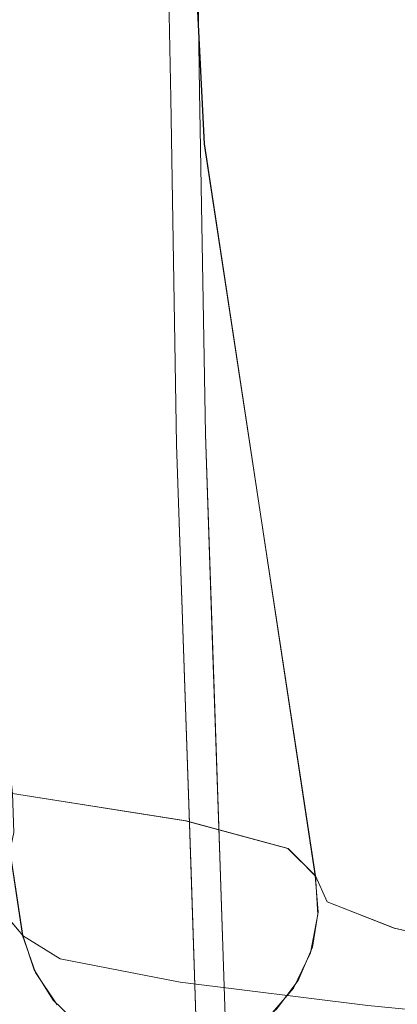
# Model space of a CAD drawing. Units: inches. Extents: x -11 to 12.7, y -11 to 11.
# Drawn here: x -7.7 to -5.7, y -8.4 to -3.2 of the extents above; entities that cross this region are included whole.
import ezdxf

# ---------------------------------------------------------------- set-up
doc = ezdxf.new("R2010")
doc.units = ezdxf.units.IN
doc.header["$MEASUREMENT"] = 0
doc.layers.add('SEAT-BASEMETAL', color=5, linetype='Continuous', lineweight=9)
doc.layers.add('SEAT-FABRIC', color=5, linetype='Continuous', lineweight=9)

msp = doc.modelspace()

# ---------------------------------------------------------------- linework, layer by layer
at = {"layer": 'SEAT-BASEMETAL'}
for points, invisible_edges in [([(-6.642, -3.4067, 23.8436), (-6.6576, -1.3331, 23.6282), (-6.7727, -1.8131, 23.8571)], 15), ([(-6.642, -3.4067, 23.8436), (-6.7, -2.4083, 23.573), (-6.6576, -1.3331, 23.6282)], 15), ([(-6.7727, -1.8131, 23.8571), (-6.998, -2.9454, 23.8586), (-6.7423, -3.6178, 24.0292)], 3), ([(-6.7727, -1.8131, 23.8571), (-6.7423, -3.6178, 24.0292), (-6.642, -3.4067, 23.8436)], 14), ([(-7.0368, -2.3542, 23.6657), (-6.9252, -1.8316, 23.4946), (-6.8945, -3.6547, 23.6684)], 13), ([(-6.8945, -3.6547, 23.6684), (-6.9252, -1.8316, 23.4946), (-6.7, -2.4083, 23.573)], 14), ([(-7.0368, -2.3542, 23.6657), (-6.8945, -3.6547, 23.6684), (-6.9975, -4.191, 23.9387)], 15), ([(-6.9975, -4.191, 23.9387), (-6.998, -2.9454, 23.8586), (-7.0368, -2.3542, 23.6657)], 15), ([(-6.6368, -4.1281, 23.7766), (-6.8945, -3.6547, 23.6684), (-6.7, -2.4083, 23.573)], 15), ([(-6.7, -2.4083, 23.573), (-6.642, -3.4067, 23.8436), (-6.6368, -4.1281, 23.7766)], 15), ([(-6.9975, -4.191, 23.9387), (-6.7423, -3.6178, 24.0292), (-6.998, -2.9454, 23.8586)], 15), ([(-6.642, -3.4067, 23.8436), (-6.7423, -3.6178, 24.0292), (-6.6297, -4.6161, 23.9972)], 15), ([(-6.642, -3.4067, 23.8436), (-6.6297, -4.6161, 23.9972), (-6.6368, -4.1281, 23.7766)], 15), ([(-6.9975, -4.191, 23.9387), (-6.712, -5.4224, 24.2012), (-6.7423, -3.6178, 24.0292)], 13), ([(-6.7423, -3.6178, 24.0292), (-6.712, -5.4224, 24.2012), (-6.6297, -4.6161, 23.9972)], 14), ([(-6.8945, -3.6547, 23.6684), (-6.8639, -5.4778, 23.8423), (-6.9975, -4.191, 23.9387)], 14), ([(-6.8945, -3.6547, 23.6684), (-6.6368, -4.1281, 23.7766), (-6.8639, -5.4778, 23.8423)], 3), ([(-6.8639, -5.4778, 23.8423), (-6.6368, -4.1281, 23.7766), (-6.6855, -6, 23.9267)], 15), ([(-6.6009, -5.3958, 23.9568), (-6.6855, -6, 23.9267), (-6.6368, -4.1281, 23.7766)], 15), ([(-6.6009, -5.3958, 23.9568), (-6.6368, -4.1281, 23.7766), (-6.6297, -4.6161, 23.9972)], 15), ([(-6.977, -5.4441, 24.0763), (-6.8636, -5.989, 24.2799), (-6.9975, -4.191, 23.9387)], 15), ([(-6.712, -5.4224, 24.2012), (-6.9975, -4.191, 23.9387), (-6.8636, -5.989, 24.2799)], 15), ([(-6.9975, -4.191, 23.9387), (-6.8639, -5.4778, 23.8423), (-6.977, -5.4441, 24.0763)], 15), ([(-6.712, -5.4224, 24.2012), (-6.6009, -5.3958, 23.9568), (-6.6297, -4.6161, 23.9972)], 15), ([(-6.6742, -6.536, 24.4156), (-6.712, -5.4224, 24.2012), (-6.8636, -5.989, 24.2799)], 14), ([(-6.712, -5.4224, 24.2012), (-6.5659, -6.6684, 24.1573), (-6.6009, -5.3958, 23.9568)], 15), ([(-6.712, -5.4224, 24.2012), (-6.6436, -7.4363, 24.5889), (-6.5659, -6.6684, 24.1573)], 14), ([(-6.5659, -6.6684, 24.1573), (-6.6855, -6, 23.9267), (-6.6009, -5.3958, 23.9568)], 15), ([(-6.8257, -6.6028, 24.0588), (-6.977, -5.4441, 24.0763), (-6.8639, -5.4778, 23.8423)], 3), ([(-6.977, -5.4441, 24.0763), (-6.9424, -6.6989, 24.2744), (-6.8636, -5.989, 24.2799)], 15), ([(-6.977, -5.4441, 24.0763), (-6.8257, -6.6028, 24.0588), (-6.9424, -6.6989, 24.2744)], 15), ([(-6.8291, -6.5029, 24.0396), (-6.8639, -5.4778, 23.8423), (-6.6855, -6, 23.9267)], 14), ([(-6.8636, -5.989, 24.2799), (-6.9424, -6.6989, 24.2744), (-6.8308, -7.6125, 24.5623)], 15), ([(-6.8308, -7.6125, 24.5623), (-6.6742, -6.536, 24.4156), (-6.8636, -5.989, 24.2799)], 15), ([(-6.6143, -7.6327, 24.232), (-6.8291, -6.5029, 24.0396), (-6.6855, -6, 23.9267)], 15), ([(-6.6855, -6, 23.9267), (-6.5659, -6.6684, 24.1573), (-6.6143, -7.6327, 24.232)], 15), ([(-6.6143, -7.6327, 24.232), (-6.7943, -7.528, 24.2369), (-6.8291, -6.5029, 24.0396)], 13), ([(-6.8308, -7.6125, 24.5623), (-6.6364, -7.6497, 24.63), (-6.6742, -6.536, 24.4156)], 13), ([(-6.9424, -6.6989, 24.2744), (-6.8257, -6.6028, 24.0588), (-6.9102, -7.8546, 24.4459)], 15), ([(-6.7875, -7.7278, 24.2754), (-6.9102, -7.8546, 24.4459), (-6.8257, -6.6028, 24.0588)], 3), ([(-6.6436, -7.4363, 24.5889), (-6.5175, -7.8223, 24.4344), (-6.5659, -6.6684, 24.1573)], 15), ([(-6.5659, -6.6684, 24.1573), (-6.5175, -7.8223, 24.4344), (-6.6143, -7.6327, 24.232)], 15), ([(-6.9424, -6.6989, 24.2744), (-6.9102, -7.8546, 24.4459), (-6.8308, -7.6125, 24.5623)], 15), ([(-6.6436, -7.4363, 24.5889), (-6.5467, -8.9855, 24.8609), (-6.5104, -8.9926, 24.8252)], 13), ([(-6.5104, -8.9926, 24.8252), (-6.5175, -7.8223, 24.4344), (-6.6436, -7.4363, 24.5889)], 15), ([(-6.6436, -7.4363, 24.5889), (-6.5912, -8.9813, 24.8863), (-6.5467, -8.9855, 24.8609)], 12), ([(-6.6923, -9.0741, 24.5209), (-6.7419, -9.073, 24.5343), (-6.7943, -7.528, 24.2369)], 12), ([(-6.7943, -7.528, 24.2369), (-6.6143, -7.6327, 24.232), (-6.6409, -9.0721, 24.5204)], 15), ([(-6.6923, -9.0741, 24.5209), (-6.7943, -7.528, 24.2369), (-6.6409, -9.0721, 24.5204)], 3), ([(-6.8308, -7.6125, 24.5623), (-6.9102, -7.8546, 24.4459), (-6.8225, -9.0052, 24.8284)], 15), ([(-6.7862, -8.9952, 24.8633), (-6.7417, -8.9873, 24.8878), (-6.8308, -7.6125, 24.5623)], 14), ([(-6.8308, -7.6125, 24.5623), (-6.7417, -8.9873, 24.8878), (-6.6921, -8.9822, 24.9003)], 13), ([(-6.8225, -9.0052, 24.8284), (-6.7862, -8.9952, 24.8633), (-6.8308, -7.6125, 24.5623)], 14), ([(-6.6921, -8.9822, 24.9003), (-6.6364, -7.6497, 24.63), (-6.8308, -7.6125, 24.5623)], 15), ([(-6.6921, -8.9822, 24.9003), (-6.6408, -8.9801, 24.8997), (-6.6364, -7.6497, 24.63)], 14), ([(-6.6409, -9.0721, 24.5204), (-6.6143, -7.6327, 24.232), (-6.5913, -9.0669, 24.5328)], 3), ([(-6.6408, -8.9801, 24.8997), (-6.5912, -8.9813, 24.8863), (-6.6364, -7.6497, 24.63)], 12), ([(-6.5913, -9.0669, 24.5328), (-6.6143, -7.6327, 24.232), (-6.5469, -9.0591, 24.5573)], 3), ([(-6.6143, -7.6327, 24.232), (-6.5175, -7.8223, 24.4344), (-6.5105, -9.0491, 24.5923)], 15), ([(-6.5105, -9.0491, 24.5923), (-6.5469, -9.0591, 24.5573), (-6.6143, -7.6327, 24.232)], 14), ([(-6.9102, -7.8546, 24.4459), (-6.7875, -7.7278, 24.2754), (-6.8226, -9.0616, 24.5954)], 15), ([(-6.7875, -7.7278, 24.2754), (-6.7863, -9.0687, 24.5598), (-6.8226, -9.0616, 24.5954)], 13), ([(-6.7875, -7.7278, 24.2754), (-6.7419, -9.073, 24.5343), (-6.7863, -9.0687, 24.5598)], 12), ([(-6.4848, -9.0021, 24.7817), (-6.5175, -7.8223, 24.4344), (-6.5104, -8.9926, 24.8252)], 3), ([(-6.4715, -9.0253, 24.6834), (-6.4848, -9.0376, 24.6353), (-6.5175, -7.8223, 24.4344)], 14), ([(-6.4715, -9.0253, 24.6834), (-6.5175, -7.8223, 24.4344), (-6.4715, -9.0132, 24.7333)], 3), ([(-6.4848, -9.0376, 24.6353), (-6.5105, -9.0491, 24.5923), (-6.5175, -7.8223, 24.4344)], 14), ([(-6.4848, -9.0021, 24.7817), (-6.4715, -9.0132, 24.7333), (-6.5175, -7.8223, 24.4344)], 14), ([(-6.9102, -7.8546, 24.4459), (-6.8226, -9.0616, 24.5954), (-6.8483, -9.0522, 24.639)], 13), ([(-6.9102, -7.8546, 24.4459), (-6.8615, -9.0289, 24.7373), (-6.8482, -9.0167, 24.7854)], 13), ([(-6.8482, -9.0167, 24.7854), (-6.8225, -9.0052, 24.8284), (-6.9102, -7.8546, 24.4459)], 14), ([(-6.8615, -9.0289, 24.7373), (-6.9102, -7.8546, 24.4459), (-6.8615, -9.041, 24.6873)], 3), ([(-6.9102, -7.8546, 24.4459), (-6.8483, -9.0522, 24.639), (-6.8615, -9.041, 24.6873)], 13)]:
    msp.add_3dface(points, dxfattribs=dict(at, invisible_edges=invisible_edges))
at = {"layer": 'SEAT-FABRIC'}
for points, invisible_edges in [([(-8.2842, -4.0386, 27.6845), (-6.9136, -0.0002, 27.6118), (-8.4862, 0.0269, 27.6952)], 3), ([(-8.4834, 0.0265, 27.695), (-6.9109, -0.0002, 27.6117), (-8.2825, -4.0389, 27.6844)], 3), ([(-6.9136, -0.0002, 27.6118), (-8.2842, -4.0386, 27.6845), (-6.7182, -3.8939, 27.6014)], 3), ([(-8.2825, -4.0389, 27.6844), (-6.9109, -0.0002, 27.6117), (-6.7166, -3.894, 27.6014)], 13), ([(-8.2518, -0.0001, 33.6837), (-8.1207, -3.67, 33.7536), (-7.6113, -1.1587, 32.2935)], 14), ([(-6.7182, -3.8939, 27.6014), (-6.8641, -1.9758, 26.8213), (-6.9136, -0.0002, 27.6118)], 3), ([(-6.6859, -0.5498, 25.9353), (-6.8641, -1.9758, 26.8213), (-6.556, -3.2543, 25.9723)], 15), ([(-6.348, -1.8563, 25.3711), (-6.6859, -0.5498, 25.9353), (-6.556, -3.2543, 25.9723)], 15), ([(-6.412, -1.9466, 23.4791), (-5.6327, -0.5923, 22.9732), (-5.5985, -3.4791, 23.1235)], 15), ([(-8.1207, -3.67, 33.7536), (-7.275, -4.2732, 31.9301), (-7.6113, -1.1587, 32.2935)], 15), ([(-7.275, -4.2732, 31.9301), (-7.1302, -1.8365, 30.7471), (-7.6113, -1.1587, 32.2935)], 15), ([(-7.6544, -5.4311, 25.4374), (-8.1073, -2.0576, 25.6742), (-7.603, -1.6067, 24.676)], 15), ([(-7.6544, -5.4311, 25.4374), (-7.603, -1.6067, 24.676), (-6.8335, -4.588, 24.1208)], 15), ([(-6.8335, -4.588, 24.1208), (-7.603, -1.6067, 24.676), (-7.0524, -2.1943, 24.0474)], 15), ([(-5.8705, -4.4401, 25.0939), (-5.5291, -1.5951, 24.4698), (-5.9611, -2.1327, 24.8961)], 15), ([(-4.9408, -5.4304, 24.5106), (-5.5291, -1.5951, 24.4698), (-5.8705, -4.4401, 25.0939)], 15), ([(-7.275, -4.2732, 31.9301), (-6.8015, -4.7434, 30.289), (-7.1302, -1.8365, 30.7471)], 15), ([(-6.8507, -2.5058, 29.1171), (-7.1302, -1.8365, 30.7471), (-6.8015, -4.7434, 30.289)], 15), ([(-6.1878, -5.0052, 25.6534), (-6.348, -1.8563, 25.3711), (-6.556, -3.2543, 25.9723)], 15), ([(-6.348, -1.8563, 25.3711), (-6.1878, -5.0052, 25.6534), (-5.8705, -4.4401, 25.0939)], 15), ([(-6.348, -1.8563, 25.3711), (-5.8705, -4.4401, 25.0939), (-5.9611, -2.1327, 24.8961)], 15), ([(-6.412, -1.9466, 23.4791), (-6.8335, -4.588, 24.1208), (-7.0524, -2.1943, 24.0474)], 15), ([(-6.8507, -2.5058, 29.1171), (-6.7166, -3.894, 27.6014), (-6.8138, -1.9471, 27.6065)], 13), ([(-6.412, -1.9466, 23.4791), (-6.0753, -5.2737, 23.6213), (-6.8335, -4.588, 24.1208)], 15), ([(-6.0753, -5.2737, 23.6213), (-6.412, -1.9466, 23.4791), (-5.5985, -3.4791, 23.1235)], 15), ([(-6.8641, -1.9758, 26.8213), (-6.5872, -5.0251, 26.8452), (-6.556, -3.2543, 25.9723)], 15), ([(-6.5872, -5.0251, 26.8452), (-6.8641, -1.9758, 26.8213), (-6.7182, -3.8939, 27.6014)], 15), ([(-8.1073, -2.0576, 25.6742), (-7.6544, -5.4311, 25.4374), (-8.0656, -5.2105, 26.5579)], 15), ([(-6.5332, -5.4734, 28.8349), (-6.8507, -2.5058, 29.1171), (-6.8015, -4.7434, 30.289)], 15), ([(-6.8507, -2.5058, 29.1171), (-6.5332, -5.4734, 28.8349), (-6.7166, -3.894, 27.6014)], 15), ([(-6.556, -3.2543, 25.9723), (-6.5872, -5.0251, 26.8452), (-6.3386, -5.7766, 26.2425)], 15), ([(-6.1878, -5.0052, 25.6534), (-6.556, -3.2543, 25.9723), (-6.3386, -5.7766, 26.2425)], 15), ([(-5.2549, -6.1996, 23.3437), (-6.0753, -5.2737, 23.6213), (-5.5985, -3.4791, 23.1235)], 15), ([(-8.1207, -3.67, 33.7536), (-7.7266, -7.3156, 33.9636), (-7.275, -4.2732, 31.9301)], 14), ([(-8.2842, -4.0386, 27.6845), (-7.6738, -8.0631, 27.6521), (-6.7182, -3.8939, 27.6014)], 14), ([(-7.6737, -8.0633, 27.6521), (-8.2825, -4.0389, 27.6844), (-6.7166, -3.894, 27.6014)], 14), ([(-6.1329, -7.7483, 27.5704), (-6.7182, -3.8939, 27.6014), (-7.6738, -8.0631, 27.6521)], 14), ([(-6.1333, -7.7486, 27.5704), (-7.6737, -8.0633, 27.6521), (-6.7166, -3.894, 27.6014)], 3), ([(-6.1329, -7.7483, 27.5704), (-6.5872, -5.0251, 26.8452), (-6.7182, -3.8939, 27.6014)], 3), ([(-6.4247, -5.8212, 27.5859), (-6.7166, -3.894, 27.6014), (-6.5332, -5.4734, 28.8349)], 14), ([(-8.2825, -4.0389, 27.6844), (-7.6737, -8.0633, 27.6521), (-8.2916, -4.514, 29.3777)], 14), ([(-7.6738, -8.0631, 27.6521), (-8.2842, -4.0386, 27.6845), (-8.0656, -5.2105, 26.5579)], 14), ([(-6.8158, -7.4599, 31.9505), (-7.275, -4.2732, 31.9301), (-7.7266, -7.3156, 33.9636)], 3), ([(-6.8158, -7.4599, 31.9505), (-6.8015, -4.7434, 30.289), (-7.275, -4.2732, 31.9301)], 15), ([(-6.1878, -5.0052, 25.6534), (-5.7169, -8.0246, 25.884), (-5.8705, -4.4401, 25.0939)], 15), ([(-5.8705, -4.4401, 25.0939), (-5.7169, -8.0246, 25.884), (-5.1045, -8.1628, 25.2235)], 13), ([(-5.8705, -4.4401, 25.0939), (-5.1045, -8.1628, 25.2235), (-4.9408, -5.4304, 24.5106)], 15), ([(-7.6737, -8.0633, 27.6521), (-7.811, -7.8991, 29.5992), (-8.2916, -4.514, 29.3777)], 14), ([(-6.8335, -4.588, 24.1208), (-6.8449, -8.3089, 25.0756), (-7.6544, -5.4311, 25.4374)], 15), ([(-6.8335, -4.588, 24.1208), (-5.8568, -8.4318, 24.1506), (-6.8449, -8.3089, 25.0756)], 13), ([(-6.0753, -5.2737, 23.6213), (-5.8568, -8.4318, 24.1506), (-6.8335, -4.588, 24.1208)], 15), ([(-6.8015, -4.7434, 30.289), (-6.8158, -7.4599, 31.9505), (-6.2774, -7.6042, 29.7964)], 13), ([(-6.5332, -5.4734, 28.8349), (-6.8015, -4.7434, 30.289), (-6.2774, -7.6042, 29.7964)], 15), ([(-6.0704, -7.8865, 26.6982), (-6.5872, -5.0251, 26.8452), (-6.1329, -7.7483, 27.5704)], 3), ([(-6.5872, -5.0251, 26.8452), (-6.0704, -7.8865, 26.6982), (-6.3386, -5.7766, 26.2425)], 15), ([(-5.7169, -8.0246, 25.884), (-6.1878, -5.0052, 25.6534), (-6.3386, -5.7766, 26.2425)], 15), ([(-8.0656, -5.2105, 26.5579), (-7.6544, -5.4311, 25.4374), (-7.477, -8.186, 26.2869)], 15), ([(-7.6738, -8.0631, 27.6521), (-8.0656, -5.2105, 26.5579), (-7.477, -8.186, 26.2869)], 3), ([(-5.8568, -8.4318, 24.1506), (-6.0753, -5.2737, 23.6213), (-5.2549, -6.1996, 23.3437)], 15), ([(-7.477, -8.186, 26.2869), (-7.6544, -5.4311, 25.4374), (-6.8449, -8.3089, 25.0756)], 3), ([(-6.5332, -5.4734, 28.8349), (-6.1329, -7.7485, 27.5704), (-6.4247, -5.8212, 27.5859)], 13), ([(-6.1329, -7.7485, 27.5704), (-6.5332, -5.4734, 28.8349), (-6.2774, -7.6042, 29.7964)], 3), ([(-6.0704, -7.8865, 26.6982), (-5.7169, -8.0246, 25.884), (-6.3386, -5.7766, 26.2425)], 14), ([(-4.6298, -8.5547, 23.6103), (-5.8568, -8.4318, 24.1506), (-5.2549, -6.1996, 23.3437)], 14), ([(-7.7208, -7.521, 33.9667), (-7.1162, -7.5453, 32.7605), (-7.7266, -7.3156, 33.9636)], 3), ([(-7.7266, -7.3156, 33.9636), (-7.1162, -7.5453, 32.7605), (-6.8138, -7.4599, 31.9512)], 3), ([(-7.1162, -7.5453, 32.7605), (-6.5092, -7.7192, 30.9837), (-6.8138, -7.4599, 31.9512)], 15), ([(-6.5092, -7.7192, 30.9837), (-6.2756, -7.6042, 29.797), (-6.8138, -7.4599, 31.9512)], 13), ([(-7.7621, -7.721, 33.9447), (-6.9479, -7.7427, 32.2976), (-7.7208, -7.521, 33.9667)], 3), ([(-7.1162, -7.5453, 32.7605), (-7.7208, -7.521, 33.9667), (-6.9479, -7.7427, 32.2976)], 15), ([(-6.5092, -7.7192, 30.9837), (-7.1162, -7.5453, 32.7605), (-6.9479, -7.7427, 32.2976)], 15), ([(-6.2756, -7.6042, 29.797), (-6.5092, -7.7192, 30.9837), (-6.2057, -7.7683, 29.3959)], 15), ([(-6.2057, -7.7683, 29.3959), (-6.2238, -7.6568, 28.9855), (-6.2756, -7.6042, 29.797)], 13), ([(-6.1181, -7.9377, 27.5696), (-6.1333, -7.7486, 27.5704), (-6.2238, -7.6568, 28.9855)], 12), ([(-6.1181, -7.9377, 27.5696), (-6.2238, -7.6568, 28.9855), (-6.2057, -7.7683, 29.3959)], 15), ([(-7.143, -7.913, 32.5932), (-7.7621, -7.721, 33.9447), (-7.8477, -7.9022, 33.8991)], 13), ([(-7.7621, -7.721, 33.9447), (-7.143, -7.913, 32.5932), (-6.9479, -7.7427, 32.2976)], 15), ([(-6.9479, -7.7427, 32.2976), (-6.5881, -7.8454, 31.1916), (-6.5092, -7.7192, 30.9837)], 15), ([(-6.5881, -7.8454, 31.1916), (-6.2314, -7.907, 29.5064), (-6.5092, -7.7192, 30.9837)], 15), ([(-6.2314, -7.907, 29.5064), (-6.2057, -7.7683, 29.3959), (-6.5092, -7.7192, 30.9837)], 15), ([(-6.1192, -7.9532, 27.5697), (-6.1329, -7.7483, 27.5704), (-7.6738, -8.0631, 27.6521)], 14), ([(-7.6737, -8.0633, 27.6521), (-6.1333, -7.7486, 27.5704), (-7.6136, -8.2432, 27.6489)], 3), ([(-7.6136, -8.2432, 27.6489), (-6.1333, -7.7486, 27.5704), (-6.1181, -7.9377, 27.5696)], 13), ([(-7.143, -7.913, 32.5932), (-6.5881, -7.8454, 31.1916), (-6.9479, -7.7427, 32.2976)], 15), ([(-6.1181, -7.9377, 27.5696), (-6.2057, -7.7683, 29.3959), (-6.2314, -7.907, 29.5064)], 15), ([(-6.1136, -7.98, 27.0206), (-6.1329, -7.7483, 27.5704), (-6.1192, -7.9532, 27.5697)], 13), ([(-6.1329, -7.7483, 27.5704), (-6.1136, -7.98, 27.0206), (-6.0705, -7.8865, 26.6982)], 3), ([(-7.143, -7.913, 32.5932), (-6.5449, -7.9986, 30.851), (-6.5881, -7.8454, 31.1916)], 15), ([(-6.2314, -7.907, 29.5064), (-6.5881, -7.8454, 31.1916), (-6.5449, -7.9986, 30.851)], 15), ([(-7.8477, -7.9022, 33.8991), (-7.9718, -8.052, 33.833), (-7.0138, -8.1254, 31.9345)], 14), ([(-7.8477, -7.9022, 33.8991), (-7.0138, -8.1254, 31.9345), (-7.143, -7.913, 32.5932)], 15), ([(-6.5449, -7.9986, 30.851), (-7.143, -7.913, 32.5932), (-7.0138, -8.1254, 31.9345)], 15), ([(-6.5449, -7.9986, 30.851), (-6.2227, -8.1263, 28.9271), (-6.2314, -7.907, 29.5064)], 15), ([(-6.1181, -7.9377, 27.5696), (-6.2314, -7.907, 29.5064), (-6.1485, -8.125, 27.5712)], 3), ([(-6.1485, -8.125, 27.5712), (-6.2314, -7.907, 29.5064), (-6.2227, -8.1263, 28.9271)], 15), ([(-6.0705, -7.8865, 26.6982), (-6.1136, -7.98, 27.0206), (-6.0247, -8.0718, 26.5809)], 15), ([(-5.7171, -8.0246, 25.8839), (-6.0705, -7.8865, 26.6982), (-5.8654, -8.097, 26.1714)], 14), ([(-6.0705, -7.8865, 26.6982), (-6.0247, -8.0718, 26.5809), (-5.8654, -8.097, 26.1714)], 15), ([(-7.6737, -8.0632, 27.6521), (-7.6136, -8.2432, 27.6489), (-7.7598, -7.9589, 28.8899)], 2), ([(-7.6136, -8.2432, 27.6489), (-7.719, -8.0655, 29.2518), (-7.7598, -7.9589, 28.8899)], 15), ([(-6.1584, -8.155, 27.5718), (-6.1192, -7.9532, 27.5697), (-7.6738, -8.0631, 27.6521)], 14), ([(-7.6136, -8.2432, 27.6489), (-6.1181, -7.9377, 27.5696), (-6.3367, -8.4512, 27.5812)], 15), ([(-6.1181, -7.9377, 27.5696), (-6.1485, -8.125, 27.5712), (-6.3367, -8.4512, 27.5812)], 14), ([(-6.0809, -8.1714, 26.7409), (-6.1192, -7.9532, 27.5697), (-6.1584, -8.155, 27.5718)], 13), ([(-6.1136, -7.98, 27.0206), (-6.1192, -7.9532, 27.5697), (-6.0809, -8.1714, 26.7409)], 15), ([(-6.0247, -8.0718, 26.5809), (-6.1136, -7.98, 27.0206), (-6.0809, -8.1714, 26.7409)], 15), ([(-6.5863, -8.2216, 30.4692), (-6.5449, -7.9986, 30.851), (-7.0138, -8.1254, 31.9345)], 15), ([(-6.5449, -7.9986, 30.851), (-6.5863, -8.2216, 30.4692), (-6.3261, -8.2844, 29.0032)], 15), ([(-6.2227, -8.1263, 28.9271), (-6.5449, -7.9986, 30.851), (-6.3261, -8.2844, 29.0032)], 15), ([(-5.8654, -8.097, 26.1714), (-5.5767, -8.1855, 25.7091), (-5.7171, -8.0246, 25.8839)], 15), ([(-5.5767, -8.1855, 25.7091), (-5.4109, -8.0937, 25.5536), (-5.7171, -8.0246, 25.8839)], 13), ([(-7.9718, -8.052, 33.833), (-8.1259, -8.1604, 33.7509), (-7.4116, -8.2106, 32.5199)], 14), ([(-7.0138, -8.1254, 31.9345), (-7.9718, -8.052, 33.833), (-7.4116, -8.2106, 32.5199)], 15), ([(-7.719, -8.0655, 29.2518), (-7.6136, -8.2432, 27.6489), (-7.705, -8.165, 29.5971)], 15), ([(-7.6738, -8.0631, 27.6521), (-7.4771, -8.186, 26.2869), (-7.5704, -8.2682, 26.8211)], 14), ([(-7.6738, -8.0631, 27.6521), (-7.5704, -8.2682, 26.8211), (-7.6068, -8.2574, 27.6486)], 3), ([(-7.6068, -8.2574, 27.6486), (-6.1584, -8.155, 27.5718), (-7.6738, -8.0631, 27.6521)], 3), ([(-5.8413, -8.2579, 26.0964), (-6.0247, -8.0718, 26.5809), (-6.0809, -8.1714, 26.7409)], 15), ([(-5.8654, -8.097, 26.1714), (-6.0247, -8.0718, 26.5809), (-5.8413, -8.2579, 26.0964)], 15), ([(-8.2668, -8.1312, 32.0932), (-7.7878, -8.2235, 30.5132), (-7.6412, -8.3508, 30.6019)], 15), ([(-7.6412, -8.3508, 30.6019), (-8.1476, -8.2418, 32.2422), (-8.2668, -8.1312, 32.0932)], 15), ([(-7.4116, -8.2106, 32.5199), (-6.8718, -8.2811, 31.1289), (-7.0138, -8.1254, 31.9345)], 15), ([(-6.8718, -8.2811, 31.1289), (-6.5863, -8.2216, 30.4692), (-7.0138, -8.1254, 31.9345)], 15), ([(-6.1485, -8.125, 27.5712), (-6.2228, -8.2996, 27.5752), (-6.3367, -8.4512, 27.5812)], 12), ([(-6.3261, -8.2844, 29.0032), (-6.2228, -8.2996, 27.5752), (-6.2227, -8.1263, 28.9271)], 15), ([(-6.2228, -8.2996, 27.5752), (-6.1485, -8.125, 27.5712), (-6.2227, -8.1263, 28.9271)], 14), ([(-5.5767, -8.1855, 25.7091), (-5.8654, -8.097, 26.1714), (-5.8413, -8.2579, 26.0964)], 15), ([(-8.2994, -8.2199, 33.6584), (-7.5176, -8.3094, 32.2898), (-8.1259, -8.1604, 33.7509)], 3), ([(-7.4116, -8.2106, 32.5199), (-8.1259, -8.1604, 33.7509), (-7.5176, -8.3094, 32.2898)], 15), ([(-7.7878, -8.2235, 30.5132), (-7.705, -8.165, 29.5971), (-7.5062, -8.3635, 29.0002)], 15), ([(-7.705, -8.165, 29.5971), (-7.6136, -8.2432, 27.6489), (-7.5124, -8.4036, 27.6436)], 13), ([(-7.705, -8.165, 29.5971), (-7.5124, -8.4036, 27.6436), (-7.5062, -8.3635, 29.0002)], 15), ([(-7.6068, -8.2574, 27.6486), (-7.4919, -8.4277, 27.6425), (-6.1584, -8.155, 27.5718)], 14), ([(-7.4771, -8.186, 26.2869), (-7.3133, -8.3642, 25.9811), (-7.5704, -8.2682, 26.8211)], 15), ([(-7.1524, -8.6525, 27.6245), (-6.1584, -8.155, 27.5718), (-7.4919, -8.4277, 27.6425)], 15), ([(-7.1611, -8.2474, 25.6811), (-7.3133, -8.3642, 25.9811), (-7.4771, -8.186, 26.2869)], 3), ([(-6.9509, -8.6916, 27.6138), (-6.1584, -8.155, 27.5718), (-7.1524, -8.6525, 27.6245)], 3), ([(-6.7462, -8.6772, 27.6029), (-6.1584, -8.155, 27.5718), (-6.9509, -8.6916, 27.6138)], 3), ([(-6.7462, -8.6772, 27.6029), (-6.5522, -8.6101, 27.5926), (-6.1584, -8.155, 27.5718)], 14), ([(-6.5522, -8.6101, 27.5926), (-6.3819, -8.4951, 27.5836), (-6.1584, -8.155, 27.5718)], 14), ([(-6.2474, -8.3399, 27.5765), (-6.1584, -8.155, 27.5718), (-6.3819, -8.4951, 27.5836)], 2), ([(-6.2474, -8.3399, 27.5765), (-6.1861, -8.3248, 26.9779), (-6.1584, -8.155, 27.5718)], 3), ([(-6.0809, -8.1714, 26.7409), (-6.1584, -8.155, 27.5718), (-6.1861, -8.3248, 26.9779)], 15), ([(-6.1861, -8.3248, 26.9779), (-5.9299, -8.4336, 26.1356), (-6.0809, -8.1714, 26.7409)], 15), ([(-6.0809, -8.1714, 26.7409), (-5.9299, -8.4336, 26.1356), (-5.8413, -8.2579, 26.0964)], 15), ([(-5.8413, -8.2579, 26.0964), (-5.4388, -8.3428, 25.5302), (-5.5767, -8.1855, 25.7091)], 15), ([(-8.2994, -8.2199, 33.6584), (-7.7743, -8.3318, 32.3794), (-7.5176, -8.3094, 32.2898)], 15), ([(-7.6412, -8.3508, 30.6019), (-7.4894, -8.4232, 30.7045), (-8.1476, -8.2418, 32.2422)], 15), ([(-8.1476, -8.2418, 32.2422), (-7.4894, -8.4232, 30.7045), (-7.8335, -8.3399, 31.9843)], 15), ([(-7.7878, -8.2235, 30.5132), (-7.5062, -8.3635, 29.0002), (-7.6412, -8.3508, 30.6019)], 15), ([(-7.2117, -8.63, 27.6276), (-7.5124, -8.4036, 27.6436), (-7.6136, -8.2432, 27.6489)], 13), ([(-7.2117, -8.63, 27.6276), (-7.6136, -8.2432, 27.6489), (-6.3367, -8.4512, 27.5812)], 15), ([(-6.9255, -8.3949, 30.7486), (-7.4116, -8.2106, 32.5199), (-7.5176, -8.3094, 32.2898)], 15), ([(-6.9255, -8.3949, 30.7486), (-6.8718, -8.2811, 31.1289), (-7.4116, -8.2106, 32.5199)], 15), ([(-6.5134, -8.3877, 29.4692), (-6.5863, -8.2216, 30.4692), (-6.8718, -8.2811, 31.1289)], 15), ([(-6.5134, -8.3877, 29.4692), (-6.3261, -8.2844, 29.0032), (-6.5863, -8.2216, 30.4692)], 15), ([(-7.4919, -8.4277, 27.6425), (-7.6068, -8.2574, 27.6486), (-7.4317, -8.4355, 26.5405)], 14), ([(-7.5704, -8.2682, 26.8211), (-7.4317, -8.4355, 26.5405), (-7.6068, -8.2574, 27.6486)], 15), ([(-7.4317, -8.4355, 26.5405), (-7.5704, -8.2682, 26.8211), (-7.3133, -8.3642, 25.9811)], 15), ([(-7.1611, -8.2474, 25.6811), (-6.6697, -8.4785, 24.9372), (-7.3133, -8.3642, 25.9811)], 15), ([(-6.8452, -8.3089, 25.0754), (-6.6697, -8.4785, 24.9372), (-7.1611, -8.2474, 25.6811)], 3), ([(-6.5134, -8.3877, 29.4692), (-6.8718, -8.2811, 31.1289), (-6.9255, -8.3949, 30.7486)], 15), ([(-6.5134, -8.3877, 29.4692), (-6.3367, -8.4512, 27.5812), (-6.3261, -8.2844, 29.0032)], 15), ([(-6.3367, -8.4512, 27.5812), (-6.2228, -8.2996, 27.5752), (-6.3261, -8.2844, 29.0032)], 14), ([(-5.6858, -8.4076, 25.7896), (-5.8413, -8.2579, 26.0964), (-5.9299, -8.4336, 26.1356)], 15), ([(-5.4388, -8.3428, 25.5302), (-5.8413, -8.2579, 26.0964), (-5.6858, -8.4076, 25.7896)], 15), ([(-7.2301, -8.4813, 30.4339), (-7.7743, -8.3318, 32.3794), (-7.8335, -8.3399, 31.9843)], 15), ([(-7.4894, -8.4232, 30.7045), (-7.2301, -8.4813, 30.4339), (-7.8335, -8.3399, 31.9843)], 15), ([(-7.5176, -8.3094, 32.2898), (-7.7743, -8.3318, 32.3794), (-7.2383, -8.4221, 31.1391)], 15), ([(-7.2301, -8.4813, 30.4339), (-7.2383, -8.4221, 31.1391), (-7.7743, -8.3318, 32.3794)], 15), ([(-6.9255, -8.3949, 30.7486), (-7.5176, -8.3094, 32.2898), (-7.2383, -8.4221, 31.1391)], 15), ([(-6.0127, -8.5544, 24.3187), (-6.6697, -8.4785, 24.9372), (-6.8452, -8.3089, 25.0754)], 15), ([(-6.0127, -8.5544, 24.3187), (-6.8452, -8.3089, 25.0754), (-5.8569, -8.4318, 24.1503)], 13), ([(-6.2757, -8.5026, 26.8474), (-6.2474, -8.3399, 27.5765), (-6.3819, -8.4951, 27.5836)], 13), ([(-6.2474, -8.3399, 27.5765), (-6.2757, -8.5026, 26.8474), (-6.1861, -8.3248, 26.9779)], 15), ([(-5.9299, -8.4336, 26.1356), (-6.1861, -8.3248, 26.9779), (-6.2757, -8.5026, 26.8474)], 15), ([(-7.2148, -8.5335, 29.298), (-7.4894, -8.4232, 30.7045), (-7.6412, -8.3508, 30.6019)], 15), ([(-7.6412, -8.3508, 30.6019), (-7.5062, -8.3635, 29.0002), (-7.3419, -8.49, 28.8691)], 15), ([(-7.6412, -8.3508, 30.6019), (-7.3419, -8.49, 28.8691), (-7.2148, -8.5335, 29.298)], 15), ([(-7.5062, -8.3635, 29.0002), (-7.5124, -8.4036, 27.6436), (-7.3758, -8.5351, 27.6363)], 13), ([(-7.3419, -8.49, 28.8691), (-7.5062, -8.3635, 29.0002), (-7.3758, -8.5351, 27.6363)], 15), ([(-7.0049, -8.5227, 25.5041), (-7.4317, -8.4355, 26.5405), (-7.3133, -8.3642, 25.9811)], 15), ([(-7.0049, -8.5227, 25.5041), (-7.3133, -8.3642, 25.9811), (-6.6697, -8.4785, 24.9372)], 15), ([(-7.2383, -8.4221, 31.1391), (-6.8403, -8.5527, 29.3336), (-6.9255, -8.3949, 30.7486)], 15), ([(-6.9255, -8.3949, 30.7486), (-6.617, -8.5219, 28.96), (-6.5134, -8.3877, 29.4692)], 15), ([(-6.617, -8.5219, 28.96), (-6.9255, -8.3949, 30.7486), (-6.8403, -8.5527, 29.3336)], 15), ([(-6.4835, -8.5713, 27.589), (-6.5134, -8.3877, 29.4692), (-6.617, -8.5219, 28.96)], 15), ([(-6.4835, -8.5713, 27.589), (-6.3367, -8.4512, 27.5812), (-6.5134, -8.3877, 29.4692)], 14), ([(-7.3758, -8.5351, 27.6363), (-7.5124, -8.4036, 27.6436), (-7.2117, -8.63, 27.6276)], 2), ([(-7.2301, -8.4813, 30.4339), (-7.4894, -8.4232, 30.7045), (-7.2148, -8.5335, 29.298)], 15), ([(-6.8403, -8.5527, 29.3336), (-7.2383, -8.4221, 31.1391), (-7.2301, -8.4813, 30.4339)], 15), ([(-5.5365, -8.6291, 25.4574), (-5.6858, -8.4076, 25.7896), (-5.9299, -8.4336, 26.1356)], 15)]:
    msp.add_3dface(points, dxfattribs=dict(at, invisible_edges=invisible_edges))

doc.saveas('drawing.dxf')
